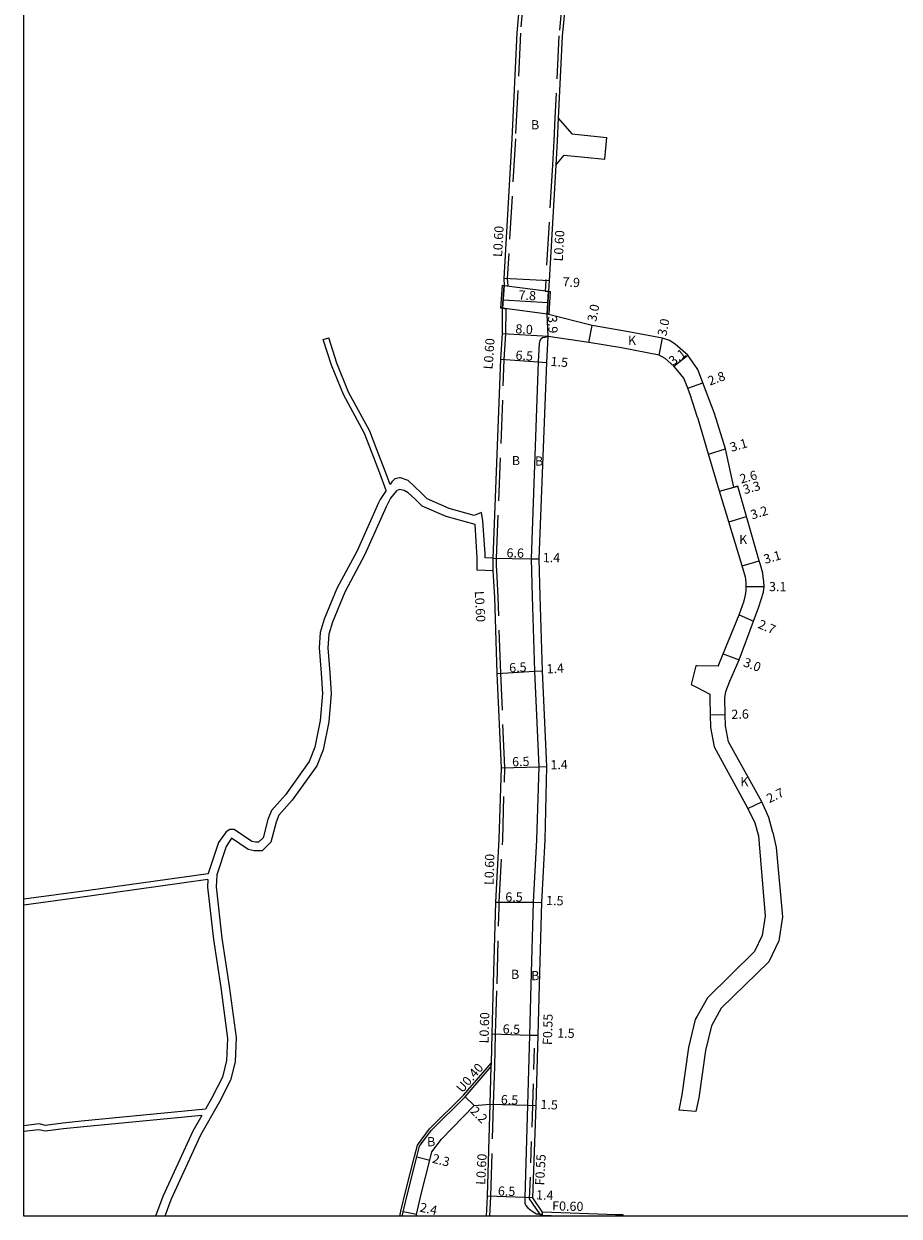
# Model space of a CAD drawing. Units: metres. Extents: x -4000 to -3200, y -111000 to -110400.
# Drawn here: x -4000 to -3848, y -111000 to -110792 of the extents above; entities that cross this region are included whole.
import ezdxf

# ---------------------------------------------------------------- set-up
doc = ezdxf.new("R2010")
doc.units = ezdxf.units.M
doc.header["$LTSCALE"] = 2.5
doc.linetypes.add('22320', pattern=[2.5, 1.5, -1])
doc.linetypes.add('22330', pattern=[4, 3, -1])
for name, color, linetype in [('2101000', 7, 'Continuous'), ('2101001', 9, 'Continuous'), ('2102000', 4, 'Continuous'), ('2102001', 8, 'Continuous'), ('2203000', 1, 'Continuous'), ('2213000', 3, 'Continuous'), ('2231000', 4, 'Continuous'), ('2232000', 120, '22320'), ('2233000', 120, '22330'), ('9201100', 215, 'Continuous'), ('9201500', 222, 'Continuous'), ('9202100', 82, 'Continuous'), ('9202200', 82, 'Continuous'), ('9203500', 155, 'Continuous'), ('9301100', 1, 'Continuous'), ('999', 7, 'Continuous')]:
    doc.layers.add(name, color=color, linetype=linetype)
doc.styles.add('Dm_Anotation', font='txt.shx', dxfattribs={"bigfont": 'pscdm.shx'})

msp = doc.modelspace()

# ---------------------------------------------------------------- linework, layer by layer
at = {"layer": '2101000'}
for points in [[(-3913.84, -110778.94), (-3913.18, -110781.56), (-3913.39, -110785.4), (-3914.13, -110793.96), (-3915.01, -110812.39), (-3916.42, -110836.71), (-3916.35, -110837.93)], [(-3905.43, -110786.17), (-3906.25, -110794.52), (-3906.93, -110808.8)], [(-3907.36, -110816.99), (-3908.53, -110837.16), (-3908.64, -110838.96)], [(-3916.35, -110837.93), (-3916.62, -110841.92)], [(-3908.88, -110842.95), (-3908.64, -110838.96)], [(-3918.26, -110885.41), (-3916.93, -110850.78), (-3916.67, -110846.36), (-3916.62, -110841.92)], [(-3882.74, -110852.39), (-3884.36, -110850.11), (-3886.59, -110848.17), (-3887.57, -110847.55), (-3888.76, -110847.15), (-3895.36, -110845.88), (-3901.01, -110844.91), (-3908.88, -110842.95)], [(-3911.38, -110996.81), (-3910.81, -110980.75), (-3910.45, -110968.5), (-3910.19, -110959.76), (-3909.81, -110945.36), (-3909.21, -110934.5), (-3908.94, -110921.71), (-3909.67, -110905.04), (-3910.11, -110892.02), (-3910.27, -110885.55), (-3908.95, -110851.36), (-3908.69, -110846.84)], [(-3882.74, -110860.78), (-3883.91, -110857.1), (-3884.37, -110855.85), (-3885.08, -110854.07), (-3886.09, -110852.83), (-3886.82, -110851.99), (-3888.31, -110850.69), (-3889.34, -110850.1), (-3895.92, -110848.83), (-3901.6, -110847.85), (-3908.69, -110846.84)], [(-3869.55, -110933.2), (-3870.27, -110930.61), (-3871.48, -110927.86), (-3877.3, -110917.41), (-3877.84, -110914.63), (-3877.88, -110912.64), (-3877.95, -110909.76), (-3877.78, -110908.66), (-3877.08, -110906.82), (-3875.41, -110903.14), (-3872.95, -110896.37), (-3871.99, -110893.92), (-3871.18, -110891.37), (-3871.09, -110890.38), (-3871.13, -110889.48), (-3871.23, -110888.66), (-3871.33, -110888.03), (-3871.75, -110886.6), (-3871.95, -110885.91), (-3874.16, -110878.17), (-3875.68, -110872.88), (-3876.35, -110873.07), (-3877.8, -110866.42), (-3879.74, -110860.24), (-3881.28, -110856.12), (-3882.62, -110852.55), (-3882.74, -110852.39)], [(-3879.1, -110904.23), (-3878.22, -110902.09), (-3875.43, -110895.29), (-3874.56, -110892.86), (-3874.33, -110891.89), (-3874.23, -110891.03), (-3874.19, -110890.39), (-3874.22, -110889.74), (-3874.3, -110889.09), (-3874.36, -110888.71), (-3874.92, -110886.78), (-3877.22, -110879.11), (-3878.86, -110873.77), (-3880.78, -110867.3), (-3882.59, -110861.19), (-3882.74, -110860.78)], [(-3918.61, -110973.92), (-3918.59, -110973.29), (-3918.44, -110968.27), (-3918.19, -110959.51), (-3917.81, -110945.32), (-3917.21, -110934.38), (-3916.84, -110921.91), (-3917.55, -110905.49), (-3918.01, -110892.21), (-3918.25, -110887.62)], [(-3880.55, -110909.09), (-3880.55, -110909.8), (-3880.48, -110912.7), (-3880.43, -110914.9), (-3879.78, -110918.3), (-3873.91, -110929.02), (-3872.71, -110931.53), (-3872.08, -110933.8)], [(-3934.13, -111000), (-3933.97, -110999.22), (-3933.07, -110995.64), (-3931.56, -110989.69), (-3931.09, -110987.81), (-3929.05, -110985.07), (-3923.17, -110979.2), (-3918.61, -110973.92)], [(-3931.68, -111000), (-3931.63, -110999.74), (-3930.83, -110996.17), (-3929.33, -110990.26), (-3928.97, -110988.82), (-3927.29, -110986.57), (-3921.59, -110980.73)], [(-3921.59, -110980.73), (-3918.8, -110980.51)], [(-3919.45, -111000), (-3919.27, -110996.54), (-3918.8, -110980.51)], [(-3909.69, -110999.29), (-3911.38, -110996.81)], [(-3895.64, -110999.79), (-3896.85, -110999.77), (-3909.69, -110999.29)]]:
    msp.add_lwpolyline(points, dxfattribs=at)
at = {"layer": '2101001'}
msp.add_lwpolyline([(-3895.64, -111000), (-3895.64, -110999.79)], dxfattribs=at)
at = {"layer": '2102000'}
for points in [[(-3906.93, -110808.8), (-3904.57, -110811.57), (-3898.48, -110812.16)], [(-3907.36, -110816.99), (-3905.91, -110815.26), (-3898.85, -110815.94)], [(-3936.92, -110873.65), (-3938.01, -110870.62), (-3939.34, -110867.17), (-3940.66, -110863.75), (-3944.36, -110856.93), (-3946.41, -110851.81), (-3947.86, -110847.34)], [(-3936.23, -110872.6), (-3937.07, -110870.27), (-3938.47, -110866.66), (-3939.75, -110863.33), (-3943.45, -110856.51), (-3945.47, -110851.47), (-3946.91, -110847.04)], [(-3921.57, -110877.99), (-3925.95, -110876.78), (-3929.76, -110875.12), (-3930.85, -110874), (-3933.09, -110871.93), (-3934.39, -110871.45), (-3934.56, -110871.43), (-3935.41, -110871.61), (-3935.92, -110872.13), (-3936.23, -110872.6)], [(-3936.92, -110873.65), (-3937.95, -110875.21), (-3938.26, -110875.78), (-3941.97, -110884.15), (-3945.47, -110890.71), (-3947.68, -110896.06), (-3948.39, -110898.39), (-3948.59, -110901.06), (-3948.2, -110905.48), (-3948, -110908.99), (-3948.4, -110913.7), (-3949.32, -110918.35), (-3950.31, -110920.86), (-3954.44, -110926.63), (-3956.85, -110929.37), (-3957.51, -110930.91), (-3958.33, -110934.1), (-3959.12, -110934.9), (-3959.68, -110934.9), (-3960.31, -110934.74), (-3963.39, -110932.68), (-3964.13, -110932.68), (-3964.75, -110933.09), (-3966.09, -110934.91), (-3967.9, -110940.32), (-3967.9, -110940.38)], [(-3921.42, -110879.58), (-3926.45, -110878.2), (-3930.63, -110876.38), (-3931.52, -110875.48), (-3931.91, -110875.07), (-3933.06, -110874.06), (-3933.75, -110873.64), (-3934.6, -110873.48), (-3935.11, -110873.71), (-3936.14, -110875), (-3936.93, -110876.49), (-3936.93, -110876.49), (-3940.62, -110884.81), (-3944.11, -110891.35), (-3946.27, -110896.56), (-3946.91, -110898.67), (-3947.09, -110901.05), (-3946.71, -110905.38), (-3946.49, -110909.01), (-3946.91, -110913.91), (-3947.87, -110918.78), (-3948.98, -110921.58), (-3953.27, -110927.56), (-3955.57, -110930.19), (-3956.09, -110931.4), (-3956.98, -110934.86), (-3958.48, -110936.39), (-3959.87, -110936.4), (-3960.93, -110936.13), (-3963.84, -110934.18), (-3964.74, -110935.61), (-3966.41, -110940.59), (-3966.49, -110942.65), (-3965.5, -110951.62), (-3964.22, -110959.98), (-3963.05, -110968.88)], [(-3920.09, -110878.93), (-3920.33, -110877.46), (-3921.57, -110877.99)], [(-3918.25, -110887.62), (-3921.08, -110887.5), (-3921.04, -110885.35), (-3921.42, -110879.58)], [(-3918.26, -110885.41), (-3919.65, -110885.38), (-3919.69, -110884.65), (-3920.09, -110878.93)], [(-3882.74, -110904.17), (-3882.99, -110904.16)], [(-3879.1, -110904.23), (-3882.74, -110904.17)], [(-3883.8, -110907.4), (-3882.74, -110907.95)], [(-3882.74, -110907.95), (-3880.55, -110909.09)], [(-3869.55, -110933.2), (-3868.97, -110935.82), (-3867.89, -110947.9), (-3868.54, -110952.04), (-3870.29, -110955.71), (-3878.55, -110963.79), (-3880.26, -110966.88), (-3881.32, -110971.18), (-3882.47, -110979.4), (-3882.74, -110980.74)], [(-3872.08, -110933.8), (-3870.91, -110947.79), (-3871.44, -110951.14), (-3872.77, -110953.93), (-3880.96, -110961.96), (-3882.74, -110965.18)], [(-3967.9, -110940.38), (-3988.72, -110943.32), (-4000, -110944.83)], [(-3967.94, -110941.4), (-3988.59, -110944.31), (-4000, -110945.84)], [(-3967.94, -110941.4), (-3967.99, -110942.7), (-3966.99, -110951.82), (-3965.71, -110960.19), (-3964.54, -110969.08)], [(-3882.74, -110965.18), (-3883.07, -110965.78), (-3884.27, -110970.61), (-3885.43, -110978.89), (-3885.96, -110981.52)], [(-3963.05, -110968.88), (-3963.21, -110973.14), (-3963.99, -110976.35), (-3965.91, -110980.1), (-3969.24, -110985.91), (-3974.43, -110997.16), (-3975.46, -111000)], [(-3964.54, -110969.08), (-3964.7, -110972.9), (-3965.4, -110975.82), (-3967.24, -110979.4), (-3968.38, -110981.4)], [(-3968.38, -110981.4), (-3989.95, -110983.46), (-3993.23, -110983.78), (-3996.23, -110984.21), (-3997.31, -110983.94), (-4000, -110984.27)], [(-3882.74, -110980.74), (-3882.96, -110981.8)], [(-3968.99, -110982.46), (-3989.53, -110984.43), (-3993.11, -110984.77), (-3996.28, -110985.23), (-3997.37, -110984.95), (-4000, -110985.28)], [(-3968.99, -110982.46), (-3970.57, -110985.22), (-3975.82, -110996.59), (-3977.05, -111000)]]:
    msp.add_lwpolyline(points, dxfattribs=at)
at = {"layer": '2102001'}
for points in [[(-3898.85, -110815.94), (-3898.48, -110812.16)], [(-3947.86, -110847.34), (-3946.91, -110847.04)], [(-3882.99, -110904.16), (-3883.8, -110907.4)], [(-3882.96, -110981.8), (-3885.96, -110981.52)]]:
    msp.add_lwpolyline(points, dxfattribs=at)
at = {"layer": '2203000'}
for points in [[(-3916.92, -110841.9), (-3916.65, -110837.91), (-3916.35, -110837.93), (-3916.62, -110841.92)], [(-3908.59, -110842.97), (-3908.88, -110842.95), (-3908.64, -110838.96), (-3908.34, -110838.97)]]:
    msp.add_lwpolyline(points, close=True, dxfattribs=at)
at = {"layer": '2213000'}
msp.add_lwpolyline([(-3908.69, -110846.84), (-3909.3, -110846.99), (-3909.69, -110847.08), (-3909.9, -110847.22), (-3910.03, -110847.36), (-3910.13, -110847.54), (-3910.26, -110848.05), (-3910.45, -110851.24), (-3911.67, -110885.54), (-3911.51, -110892.1), (-3911.06, -110905.13), (-3910.34, -110921.75), (-3910.71, -110934.48), (-3911.31, -110945.32), (-3911.69, -110959.72), (-3911.95, -110968.46), (-3912.31, -110980.7), (-3912.78, -110996.76), (-3912.75, -110997.72), (-3912.59, -110998.13), (-3912.25, -110998.53), (-3911.95, -110998.8), (-3911.32, -110999.26), (-3910.7, -110999.57), (-3910.12, -110999.62), (-3909.69, -110999.66), (-3909.69, -110999.29)], dxfattribs=at)
at = {"layer": '2231000'}
msp.add_lwpolyline([(-3934.54, -111000), (-3934.36, -110999.13), (-3933.46, -110995.54), (-3931.95, -110989.59), (-3931.46, -110987.64), (-3929.35, -110984.81), (-3923.46, -110978.92), (-3918.59, -110973.29)], dxfattribs=at)
at = {"layer": '2232000'}
for points in [[(-3911.93, -110996.97), (-3911.36, -110980.73), (-3911, -110968.49)], [(-3911, -110968.49), (-3910.45, -110968.5)], [(-3906.66, -111000), (-3909.7, -110999.89), (-3909.95, -110999.88), (-3910.12, -110999.62), (-3911.93, -110996.97)], [(-3909.7, -110999.89), (-3909.69, -110999.66), (-3909.69, -110999.29)], [(-3895.64, -111000), (-3895.64, -110999.79)]]:
    msp.add_lwpolyline(points, dxfattribs=at)
at = {"layer": '2233000'}
for points in [[(-3913.34, -110778.49), (-3912.57, -110781.5), (-3912.8, -110785.44), (-3913.53, -110794), (-3914.41, -110812.42), (-3915.82, -110836.71), (-3915.74, -110838.01)], [(-3906.02, -110786.05), (-3906.84, -110794.48), (-3907.53, -110808.77), (-3907.72, -110812.75), (-3907.96, -110816.96), (-3909.13, -110837.12), (-3909.24, -110838.92)], [(-3906.93, -110808.8), (-3907.12, -110812.78), (-3907.36, -110816.99)], [(-3916.35, -110837.93), (-3915.74, -110838.01)], [(-3909.24, -110838.92), (-3908.64, -110838.96)], [(-3917.24, -110946.26), (-3917.21, -110945.34), (-3916.61, -110934.41), (-3916.24, -110921.9), (-3916.96, -110905.46), (-3917.41, -110892.18), (-3917.65, -110887.59), (-3917.69, -110886.82), (-3917.67, -110885.42), (-3916.33, -110850.81), (-3916.07, -110846.38), (-3916.02, -110842)], [(-3916.62, -110841.92), (-3916.02, -110842)], [(-3918.25, -110887.62), (-3918.29, -110886.83), (-3918.26, -110885.41)], [(-3918.85, -111000), (-3918.67, -110996.56), (-3918.2, -110980.53), (-3918.01, -110973.94), (-3917.84, -110968.29), (-3917.59, -110959.53), (-3917.24, -110946.26)], [(-3918.8, -110980.51), (-3918.61, -110973.92)]]:
    msp.add_lwpolyline(points, dxfattribs=at)
at = {"layer": '9201100'}
for points in [[(-3908.53, -110837.16), (-3916.42, -110836.71)], [(-3916.52, -110840.46), (-3908.76, -110840.94)], [(-3908.69, -110846.84), (-3908.88, -110842.95)], [(-3908.69, -110846.84), (-3916.67, -110846.36)], [(-3901.6, -110847.85), (-3901.01, -110844.91)], [(-3889.34, -110850.1), (-3888.76, -110847.15)], [(-3886.82, -110851.99), (-3884.36, -110850.11)], [(-3916.93, -110850.78), (-3910.45, -110851.24)], [(-3910.45, -110851.24), (-3908.95, -110851.36)], [(-3884.37, -110855.85), (-3881.74, -110854.91)], [(-3880.78, -110867.3), (-3877.8, -110866.42)], [(-3878.86, -110873.77), (-3875.68, -110872.88)], [(-3878.86, -110873.77), (-3876.35, -110873.07)], [(-3877.22, -110879.11), (-3874.16, -110878.17)], [(-3918.26, -110885.41), (-3911.67, -110885.54)], [(-3911.67, -110885.54), (-3910.27, -110885.55)], [(-3874.92, -110886.78), (-3871.95, -110885.91)], [(-3874.19, -110890.39), (-3871.09, -110890.38)], [(-3875.43, -110895.29), (-3872.95, -110896.37)], [(-3878.22, -110902.09), (-3875.41, -110903.14)], [(-3917.55, -110905.49), (-3911.06, -110905.13)], [(-3911.06, -110905.13), (-3909.67, -110905.04)], [(-3880.48, -110912.7), (-3877.88, -110912.64)], [(-3916.84, -110921.91), (-3910.34, -110921.75)], [(-3910.34, -110921.75), (-3908.94, -110921.71)], [(-3873.91, -110929.02), (-3871.48, -110927.86)], [(-3917.81, -110945.32), (-3911.31, -110945.32)], [(-3911.31, -110945.32), (-3909.81, -110945.36)], [(-3918.44, -110968.27), (-3911.95, -110968.46)], [(-3911.95, -110968.46), (-3910.45, -110968.5)], [(-3921.59, -110980.73), (-3923.17, -110979.2)], [(-3918.8, -110980.51), (-3912.31, -110980.7)], [(-3912.31, -110980.7), (-3910.81, -110980.75)], [(-3931.56, -110989.69), (-3929.33, -110990.26)], [(-3912.78, -110996.76), (-3919.27, -110996.54)], [(-3911.38, -110996.81), (-3912.78, -110996.76)], [(-3931.63, -110999.74), (-3933.97, -110999.22)], [(-3909.7, -111000), (-3909.69, -110999.29)], [(-3896.86, -111000), (-3896.85, -110999.77)]]:
    msp.add_lwpolyline(points, dxfattribs=at)
at = {"layer": '9202200'}
msp.add_lwpolyline([(-3908.69, -110846.84), (-3908.88, -110842.95)], dxfattribs=at)
at = {"layer": '9301100'}
msp.add_lwpolyline([(-3916.35, -110837.93), (-3908.64, -110838.96), (-3908.88, -110842.95), (-3916.62, -110841.92)], close=True, dxfattribs=at)
at = {"layer": '999'}
msp.add_lwpolyline([(-4000, -110400), (-3200, -110400), (-3200, -111000), (-4000, -111000)], close=True, dxfattribs=at)

# ---------------------------------------------------------------- texts
at = {"layer": '9201500', "style": 'Dm_Anotation'}
for s, rotation, p in [('7.9', 356.7625, (-3906.23, -110838.09)), ('7.8', 356.4614, (-3913.89, -110840.37)), ('3.0', 78.6616, (-3900.35, -110844.36)), ('3.9', 272.9274, (-3908.77, -110843.29)), ('3.0', 78.9543, (-3888.12, -110846.86)), ('8.0', 356.5488, (-3914.44, -110846.26)), ('6.5', 355.895, (-3914.42, -110850.84)), ('1.5', 355.5451, (-3908.32, -110851.94)), ('3.1', 37.4762, (-3886.92, -110851.95)), ('2.8', 20.3672, (-3880.54, -110855.4)), ('3.1', 16.5167, (-3876.76, -110866.94)), ('2.6', 15.5223, (-3875.08, -110872.46)), ('3.3', 15.5223, (-3874.51, -110874.31)), ('3.2', 17.0508, (-3873.17, -110878.7)), ('6.6', 358.8391, (-3915.96, -110885.3)), ('1.4', 359.4618, (-3909.64, -110886.12)), ('3.1', 16.1991, (-3870.91, -110886.44)), ('3.1', 0.022, (-3870.24, -110891.18)), ('2.7', 336.6247, (-3872.3, -110897.52)), ('6.5', 3.2013, (-3915.45, -110905.32)), ('1.4', 3.2884, (-3908.94, -110905.52)), ('3.0', 339.4985, (-3874.85, -110904.2)), ('2.6', 1.2485, (-3876.77, -110913.42)), ('6.5', 1.3924, (-3914.96, -110921.68)), ('1.4', 1.3938, (-3908.29, -110922.21)), ('2.7', 25.6339, (-3870.19, -110928.12)), ('1.5', 358.4911, (-3909.07, -110945.82)), ('6.5', 358.3202, (-3916.64, -110968.19)), ('1.5', 358.3207, (-3907.14, -110968.89)), ('6.5', 358.3204, (-3916.96, -110980.5)), ('2.2', 315.6793, (-3922.38, -110981.85)), ('1.5', 358.2594, (-3910.06, -110981.34)), ('2.3', 345.788, (-3929.01, -110990.66)), ('6.5', 358.0235, (-3917.47, -110996.4)), ('1.4', 358.0072, (-3910.83, -110997.08)), ('2.4', 347.4706, (-3931.17, -110999.18))]:
    msp.add_text(s, height=1.6, rotation=rotation, dxfattribs=at).set_placement(p)
msp.add_text('6.5', height=1.6, dxfattribs=at).set_placement((-3916.16, -110945.22))
at = {"layer": '9202100', "style": 'Dm_Anotation'}
for s, p in [('B', (-3911.69, -110810.76)), ('K', (-3894.8, -110848.31)), ('B', (-3915.03, -110869.23)), ('B', (-3910.99, -110869.32)), ('K', (-3875.45, -110882.98)), ('K', (-3875.24, -110925.14)), ('B', (-3915.17, -110958.68)), ('B', (-3911.66, -110958.91)), ('B', (-3929.79, -110987.83))]:
    msp.add_text(s, height=1.6, dxfattribs=at).set_placement(p)
at = {"layer": '9203500', "style": 'Dm_Anotation'}
for s, rotation, p in [('L0.60', 86.7473, (-3916.74, -110833.03)), ('L0.60', 86.7473, (-3906.16, -110833.79)), ('L0.60', 85.891, (-3918.39, -110852.6)), ('L0.60', 273.0615, (-3921.49, -110891.18)), ('L0.60', 88.321, (-3918.21, -110942.36)), ('L0.60', 88.321, (-3919.09, -110969.94)), ('F0.55', 88.321, (-3908.05, -110970.23)), ('U0.40', 49.174, (-3923.65, -110978.63)), ('L0.60', 87.0692, (-3919.67, -110994.58)), ('F0.55', 87.0692, (-3909.39, -110994.68)), ('F0.60', 358.7537, (-3908.02, -110999))]:
    msp.add_text(s, height=1.6, rotation=rotation, dxfattribs=at).set_placement(p)

doc.saveas('drawing.dxf')
